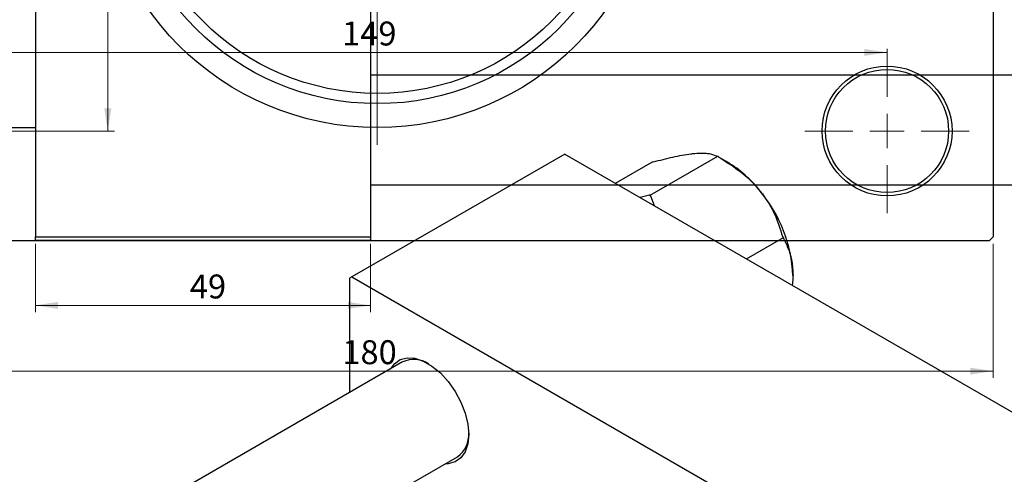
# Model space of a CAD drawing. Units: millimetres. Extents: x -104 to 462, y -93 to 295.
# Drawn here: x 61 to 205, y 135 to 202 of the extents above; entities that cross this region are included whole.
import ezdxf

# ---------------------------------------------------------------- set-up
doc = ezdxf.new("R2010")
doc.units = ezdxf.units.MM
doc.styles.add('SLDTEXTSTYLE0', font='TXT', dxfattribs={"width": 0.75})
doc.dimstyles.new('SLDDIMSTYLE0', dxfattribs={"dimtxt": 3.5, "dimasz": 3.302, "dimexe": 0, "dimexo": 0.0625, "dimgap": 0.875, "dimtad": 1, "dimdec": 0, "dimrnd": 1e-09, "dimzin": 12, "dimdsep": 46, "dimtxsty": 'SLDTEXTSTYLE0', "dimsah": 1, "dimcen": 0.09, "dimadec": 0, "dimazin": 3, "dimtfac": 1, "dimtdec": 0, "dimtofl": 0, "dimtmove": 0, "dimatfit": 3, "dimfxl": 1, "dimfrac": 2, "dimtolj": 1, "dimtzin": 12, "dimarcsym": 0})
doc.dimstyles.new('SLDDIMSTYLE2', dxfattribs={"dimtxt": 3.5, "dimasz": 3.302, "dimexe": 0, "dimexo": 0.0625, "dimgap": 0.875, "dimtad": 1, "dimdec": 0, "dimrnd": 1e-09, "dimzin": 12, "dimdsep": 46, "dimtxsty": 'SLDTEXTSTYLE0', "dimsah": 1, "dimcen": 0.09, "dimadec": 0, "dimazin": 3, "dimtfac": 1, "dimtofl": 0, "dimtmove": 0, "dimatfit": 3, "dimfxl": 1, "dimfrac": 2, "dimtolj": 1, "dimtzin": 12, "dimarcsym": 0})

# ---------------------------------------------------------------- blocks, each defined once
blk = doc.blocks.new('_D')
at = {"color": 7, "linetype": 'Continuous', "lineweight": 0}
for p, q in [((63.34, 169.18), (63.34, 159.18)), ((112.34, 169.18), (112.34, 159.18)), ((63.34, 160.18), (112.34, 160.18))]:
    blk.add_line(p, q, dxfattribs=at)
at = {"color": 7, "linetype": 'Continuous', "lineweight": 18}
for points in [[(63.34, 160.18), (66.64, 159.67), (66.64, 160.68)], [(112.34, 160.18), (109.04, 160.68), (109.04, 159.67)]]:
    blk.add_solid(points, dxfattribs=at)
at = {"color": 7, "linetype": 'Continuous', "lineweight": 18, "insert": (85.92, 164.69), "char_height": 3.5, "attachment_point": 1, "style": 'SLDTEXTSTYLE0'}
blk.add_mtext('49', dxfattribs=at)
blk = doc.blocks.new('_D_5')
at = {"color": 7, "linetype": 'Continuous', "lineweight": 0}
for p, q in [((23.31, 169.18), (23.31, 149.57)), ((203.31, 169.18), (203.31, 149.57)), ((23.31, 150.57), (203.31, 150.57))]:
    blk.add_line(p, q, dxfattribs=at)
at = {"color": 7, "linetype": 'Continuous', "lineweight": 18}
for points in [[(23.31, 150.57), (26.61, 150.06), (26.61, 151.07)], [(203.31, 150.57), (200.01, 151.07), (200.01, 150.06)]]:
    blk.add_solid(points, dxfattribs=at)
at = {"color": 7, "linetype": 'Continuous', "lineweight": 18, "insert": (108.21, 155.08), "char_height": 3.5, "attachment_point": 1, "style": 'SLDTEXTSTYLE0'}
blk.add_mtext('180', dxfattribs=at)
blk = doc.blocks.new('_D_6')
at = {"color": 7, "linetype": 'Continuous', "lineweight": 0}
for p, q in [((51.81, 268.68), (74.93, 268.68)), ((73.93, 268.68), (73.93, 185.68)), ((51.81, 185.68), (74.93, 185.68))]:
    blk.add_line(p, q, dxfattribs=at)
at = {"color": 7, "linetype": 'Continuous', "lineweight": 18}
for points in [[(73.93, 268.68), (73.42, 265.37), (74.44, 265.37)], [(73.93, 185.68), (74.44, 188.98), (73.42, 188.98)]]:
    blk.add_solid(points, dxfattribs=at)
at = {"color": 7, "linetype": 'Continuous', "lineweight": 18, "insert": (69.42, 226.14), "char_height": 3.5, "attachment_point": 1, "rotation": 90, "style": 'SLDTEXTSTYLE0'}
blk.add_mtext('83', dxfattribs=at)
blk = doc.blocks.new('_D_7')
at = {"color": 7, "linetype": 'Continuous', "lineweight": 0}
blk.add_line((38.81, 197.18), (187.81, 197.18), dxfattribs=at)
at = {"color": 7, "linetype": 'Continuous', "lineweight": 18}
for points in [[(38.81, 197.18), (42.11, 196.67), (42.11, 197.68)], [(187.81, 197.18), (184.51, 197.68), (184.51, 196.67)]]:
    blk.add_solid(points, dxfattribs=at)
at = {"color": 7, "linetype": 'Continuous', "lineweight": 18, "insert": (108.17, 201.69), "char_height": 3.5, "attachment_point": 1, "style": 'SLDTEXTSTYLE0'}
blk.add_mtext('149', dxfattribs=at)
blk = doc.blocks.new('SW_CENTERMARKSYMBOL_2')
at = {"color": 0, "linetype": 'Continuous', "lineweight": 18}
for p, q in [((0, 5), (0, 12)), ((0, 0), (0, 2.5)), ((-5, 0), (-12, 0)), ((0, 0), (-2.5, 0)), ((0, 0), (0, -2.5)), ((0, 0), (2.5, 0)), ((5, 0), (12, 0)), ((0, -5), (0, -12))]:
    blk.add_line(p, q, dxfattribs=at)
blk = doc.blocks.new('SW_CENTERMARKSYMBOL_4')
at = {"color": 0, "linetype": 'Continuous', "lineweight": 18}
for p, q in [((0, 5), (0, 43.5)), ((0, 0), (0, 2.5)), ((-5, 0), (-43.5, 0)), ((0, 0), (-2.5, 0)), ((0, 0), (0, -2.5)), ((0, 0), (2.5, 0)), ((5, 0), (43.5, 0)), ((0, -5), (0, -43.5))]:
    blk.add_line(p, q, dxfattribs=at)

msp = doc.modelspace()

# ---------------------------------------------------------------- linework, layer by layer
at = {"color": 7, "linetype": 'Continuous', "lineweight": 25}
for p, q in [((63.34, 284.18), (63.34, 170.18)), ((112.34, 284.18), (112.34, 170.18)), ((203.31, 284.18), (203.31, 170.18)), ((318.34, 193.83), (112.34, 193.83)), ((43.34, 186.18), (63.34, 186.18)), ((140.71, 182.3), (109.6, 164.34)), ((140.71, 182.3), (221.32, 135.77)), ((153.19, 176.29), (163.09, 182.01)), ((162.98, 182), (163.09, 182.01)), ((163.09, 182.01), (163.21, 181.87)), ((164.51, 181.11), (163.21, 181.87)), ((148.12, 178.03), (153.53, 181.15)), ((153.53, 181.15), (153.64, 181.16)), ((112.34, 177.83), (318.34, 177.83)), ((153.08, 176.28), (151.71, 175.95)), ((153.19, 176.29), (153.08, 176.28)), ((153.31, 176.15), (153.19, 176.29)), ((153.82, 174.73), (153.31, 176.15)), ((63.34, 170.18), (112.34, 170.18)), ((63.34, 169.68), (63.34, 170.18)), ((112.34, 170.18), (112.34, 169.68)), ((167.25, 166.98), (172.66, 170.11)), ((172.54, 170.25), (172.66, 170.11)), ((172.66, 170.11), (172.66, 169.96)), ((202.81, 169.68), (203.31, 170.18)), ((23.81, 169.68), (202.81, 169.68)), ((112.34, 169.68), (63.34, 169.68)), ((109.6, 164.34), (109.25, 164.14)), ((109.25, 164.14), (109.25, 147.41)), ((109.6, 164.34), (190.21, 117.82)), ((117.02, 151.9), (-21.57, 71.91)), ((-5.57, 62.67), (125.02, 138.04))]:
    msp.add_line(p, q, dxfattribs=at)
at = {"color": 7, "linetype": 'Continuous', "lineweight": 25, "flags": 128}
msp.add_lwpolyline([(115.23, 150.87), (115.81, 151.65), (116.65, 152.25), (117.66, 152.51), (118.81, 152.44), (120.04, 152.03), (121.3, 151.31), (122.53, 150.3), (123.67, 149.04), (124.69, 147.6), (125.53, 146.04), (126.16, 144.42), (126.55, 142.82), (126.68, 141.3), (126.55, 139.93), (126.16, 138.77), (125.53, 137.88), (124.69, 137.29), (123.67, 137.02), (123.23, 137.01)], dxfattribs=at)
at = {"color": 7, "linetype": 'Continuous', "lineweight": 25}
for centre, radius in [((113.31, 227.18), 41), ((113.31, 227.18), 37.5), ((113.31, 227.18), 36), ((187.81, 185.68), 9.5), ((187.81, 185.68), 9)]:
    msp.add_circle(centre, radius, dxfattribs=at)
for centre, radius, start, end in [((155.41, 166.04), 17.61, 37.9809, 58.8775), ((145.88, 163.55), 14.63, 59.4909, 60.5267), ((153.33, 163.59), 20.76, 2.6376, 39.7722), ((118.67, 148.3), 3.96, 56.5162, 114.5219), ((122.69, 141.28), 4, 305.7531, 3.1735)]:
    msp.add_arc(centre, radius, start, end, dxfattribs=at)
for points, knots in [([(153.64, 181.16), (154.62, 181.41), (156.6, 181.92), (158.59, 182.28), (159.53, 182.38), (159.73, 182.4)], [0, 0, 0, 0, 0.433254, 0.881062, 1, 1, 1, 1]), ([(159.73, 182.4), (160.12, 182.42), (160.92, 182.47), (162.1, 182.37), (162.63, 182.14), (162.98, 182)], [0, 0, 0, 0, 0.258128, 0.521716, 1, 1, 1, 1]), ([(163.21, 181.87), (164.18, 181.26), (166.16, 180.03), (168.15, 178.24), (169.09, 177.11), (169.29, 176.87)], [0, 0, 0, 0, 0.433254, 0.881062, 1, 1, 1, 1]), ([(169.29, 176.87), (169.69, 176.34), (170.49, 175.26), (171.66, 173.04), (172.2, 171.35), (172.54, 170.25)], [0, 0, 0, 0, 0.258128, 0.521716, 1, 1, 1, 1]), ([(172.66, 169.96), (172.93, 169.44), (173.44, 168.42), (173.96, 166.63), (174.04, 165.25), (174.07, 164.55)], [0, 0, 0, 0, 0.342327, 0.666649, 1, 1, 1, 1]), ([(174.07, 164.55), (174.07, 164.41), (174.07, 163.95), (174, 163.46), (173.95, 163.11)], [0, 0, 0, 0, 0.3003396, 1, 1, 1, 1])]:
    msp.add_open_spline(points, degree=3, knots=knots, dxfattribs=at)

# ---------------------------------------------------------------- block references
at = {"color": 7, "linetype": 'Continuous', "lineweight": 0}
for name, p in [('SW_CENTERMARKSYMBOL_4', (113.31, 227.18)), ('SW_CENTERMARKSYMBOL_2', (187.81, 185.68))]:
    msp.add_blockref(name, p, dxfattribs=at)

# ---------------------------------------------------------------- dimensions: what is measured, and where the dimension line sits
at = {"color": 7, "linetype": 'Continuous', "lineweight": 18}
dim = msp.add_linear_dim(base=(73.93, 185.68), p1=(50.81, 268.68), p2=(50.81, 185.68), angle=90, dimstyle='SLDDIMSTYLE2', dxfattribs=at)
dim.commit()
dim.dimension.update_dxf_attribs({"geometry": '_D_6', "text_midpoint": (73.93, 228.73), "dimtype": 160})
for base, p1, p2, dimstyle, picture, middle in [((187.81, 197.18), (38.81, 197.68), (187.81, 197.68), 'SLDDIMSTYLE2', '_D_7', (112.05, 197.18)), ((203.31, 150.57), (23.31, 170.18), (203.31, 170.18), 'SLDDIMSTYLE0', '_D_5', (112.09, 150.57)), ((112.34, 160.18), (63.34, 170.18), (112.34, 170.18), 'SLDDIMSTYLE0', '_D', (88.51, 160.18))]:
    dim = msp.add_linear_dim(base=base, p1=p1, p2=p2, dimstyle=dimstyle, dxfattribs=at)
    dim.commit()
    dim.dimension.update_dxf_attribs({"geometry": picture, "text_midpoint": middle, "dimtype": 160})

doc.saveas('drawing.dxf')
